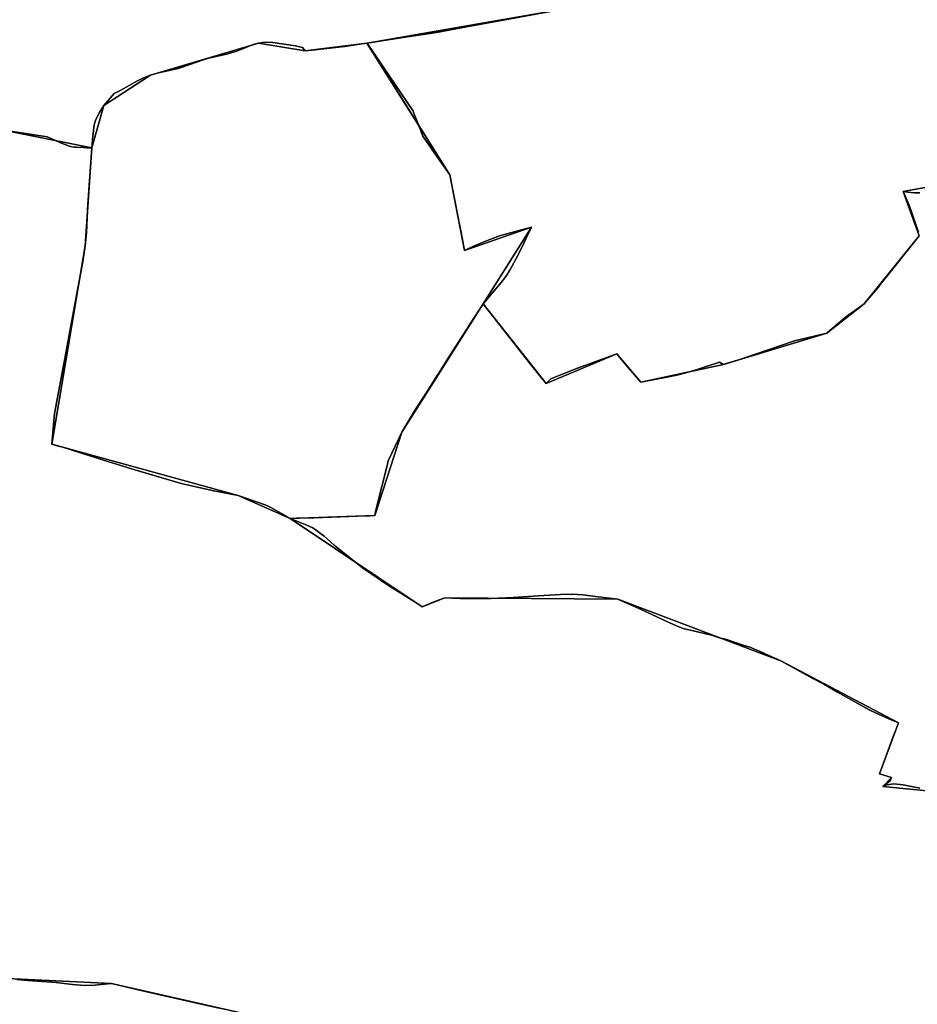
# Model space of a CAD drawing. Units: inches. Extents: x 48930 to 106139, y 57015 to 138762.
# Drawn here: x 75614 to 77107, y 68783 to 70421 of the extents above; entities that cross this region are included whole.
import ezdxf

# ---------------------------------------------------------------- set-up
doc = ezdxf.new("R2010")
doc.units = ezdxf.units.IN
doc.header["$MEASUREMENT"] = 0
for name, color, linetype, lineweight in [('LIMADM_CANTONS', 10, 'Continuous', 25), ('LIMADM_COMM_CADASTRALES', 10, 'Continuous', 25), ('LIMADM_COMMUNES', 10, 'Continuous', 25), ('LIMADM_GEN_CANTONS', 10, 'Continuous', 25), ('LIMADM_GEN_COMM_CADASTRALES', 10, 'Continuous', 25), ('LIMADM_GEN_COMMUNES', 10, 'Continuous', 25), ('LIMADM_GEN_SECTIONS', 10, 'Continuous', 25), ('LIMADM_LEGISLATIVE', 10, 'Continuous', 25), ('LIMADM_SECTIONS', 10, 'Continuous', 25)]:
    doc.layers.add(name, color=color, linetype=linetype, lineweight=lineweight)

# ---------------------------------------------------------------- blocks, each defined once
blk = doc.blocks.new('limadmin_ACAD_1_FMEBLOCK11')
at = {"layer": 'LIMADM_GEN_COMM_CADASTRALES'}
blk.add_lwpolyline([(-23.0195, 3159.8835), (-231.7065, 3180.7305), (-217.4065, 3195.5235), (-237.2275, 3201.7475), (-205.8365, 3286.3975), (-400.2215, 3388.7695), (-672.3035, 3492.0165), (-959.8035, 3494.2825), (-997.8215, 3479.1035), (-1217.1275, 3626.2945), (-1303.6565, 3664.3225), (-1613.7215, 3749.9325), (-1558.0885, 4079.3395), (-1547.1185, 4242.3885), (-1696.4835, 4272.3425)], dxfattribs=at)
blk = doc.blocks.new('limadmin_ACAD_1_FMEBLOCK42')
at = {"layer": 'LIMADM_GEN_COMM_CADASTRALES'}
blk.add_lwpolyline([(-1076.2395, -2585.7055), (-1203.9955, -2684.7455), (-1365.7905, -2886.8865), (-1218.9615, -3038.7815), (-1211.5905, -3080.8805), (-1185.2245, -3087.7755), (-1153.6135, -3067.1415), (-1030.8855, -2943.7175), (-912.3175, -2886.4825), (-890.4425, -2856.2405), (-825.9355, -2850.3705), (-676.5705, -2880.3245), (-687.5405, -3043.3735), (-743.1735, -3372.7805), (-433.1085, -3458.3905), (-346.5795, -3496.4185), (-206.1455, -3491.6305), (-161.2375, -3352.9475), (-25.5965, -3139.3875), (54.6835, -3012.2225), (-56.8135, -3051.1095), (-80.9665, -2925.2675), (-218.9105, -2706.2935), (122.8315, -2646.9685)], dxfattribs=at)
blk = doc.blocks.new('limadmin_ACAD_1_FMEBLOCK64')
at = {"layer": 'LIMADM_GEN_COMM_CADASTRALES'}
blk.add_lwpolyline([(-3008.5255, -1061.8085), (-3350.2675, -1121.1335), (-3212.3235, -1340.1075), (-3188.1705, -1465.9495), (-3076.6735, -1427.0625), (-3156.9535, -1554.2275), (-3292.5945, -1767.7875), (-3337.5025, -1906.4705), (-3477.9365, -1911.2585), (-3258.6305, -2058.4495), (-3220.6125, -2043.2705), (-2933.1125, -2045.5365), (-2661.0305, -2148.7835), (-2466.6455, -2251.1555), (-2498.0365, -2335.8055), (-2478.2155, -2342.0295), (-2492.5155, -2356.8225), (-2283.8285, -2377.6695)], dxfattribs=at)
blk = doc.blocks.new('limadmin_ACAD_1_FMEBLOCK139')
at = {"layer": 'LIMADM_GEN_CANTONS'}
blk.add_lwpolyline([(7658.959, 4216.453), (7450.272, 4237.3), (7464.572, 4252.093), (7444.751, 4258.317), (7476.142, 4342.967), (7281.757, 4445.339), (7009.675, 4548.586), (6722.175, 4550.852), (6684.157, 4535.673), (6464.851, 4682.864), (6378.322, 4720.892), (6068.257, 4806.502), (6123.89, 5135.909), (6134.86, 5298.958), (5985.495, 5328.912)], dxfattribs=at)
blk = doc.blocks.new('limadmin_ACAD_1_FMEBLOCK142')
at = {"layer": 'LIMADM_GEN_CANTONS'}
blk.add_lwpolyline([(-3395.3425, -4208.9725), (-3245.9775, -4238.9265), (-3256.9475, -4401.9755), (-3312.5805, -4731.3825), (-3002.5155, -4816.9925), (-2915.9865, -4855.0205), (-2696.6805, -5002.2115), (-2658.6625, -4987.0325), (-2371.1625, -4989.2985), (-2099.0805, -5092.5455), (-1904.6955, -5194.9175), (-1936.0865, -5279.5675), (-1916.2655, -5285.7915), (-1930.5655, -5300.5845), (-1721.8785, -5321.4315)], dxfattribs=at)
blk = doc.blocks.new('limadmin_ACAD_1_FMEBLOCK219')
at = {"layer": 'LIMADM_GEN_SECTIONS'}
blk.add_lwpolyline([(64.857, 738.8485), (-169.263, 792.0655), (-342.714, 800.4455)], dxfattribs=at)
blk = doc.blocks.new('limadmin_ACAD_1_FMEBLOCK256')
at = {"layer": 'LIMADM_GEN_SECTIONS'}
blk.add_lwpolyline([(-477.062, 180.9985), (-559.228, 165.9825), (-532.633, 92.2805), (-623.649, -20.9655), (-686.139, -69.7905), (-857.721, -121.6315), (-995.447, -151.0235), (-1035.284, -104.2385), (-1152.488, -153.2505), (-1257.227, -20.6825), (-1392.868, -234.2425), (-1437.776, -372.9255), (-1578.21, -377.7135), (-1358.904, -524.9045), (-1320.886, -509.7255), (-1033.386, -511.9915), (-761.304, -615.2385), (-566.919, -717.6105), (-598.31, -802.2605), (-578.489, -808.4845), (-592.789, -823.2775), (-384.102, -844.1245)], dxfattribs=at)
blk = doc.blocks.new('limadmin_ACAD_1_FMEBLOCK274')
at = {"layer": 'LIMADM_GEN_SECTIONS'}
blk.add_lwpolyline([(-1608.0575, -901.6285), (-1949.7995, -960.9535), (-1811.8555, -1179.9275), (-1787.7025, -1305.7695), (-1676.2055, -1266.8825), (-1756.4855, -1394.0475), (-1651.7465, -1526.6155), (-1534.5425, -1477.6035), (-1494.7055, -1524.3885), (-1356.9795, -1494.9965), (-1185.3975, -1443.1555), (-1122.9075, -1394.3305), (-1031.8915, -1281.0845), (-1058.4865, -1207.3825), (-976.3205, -1192.3665)], dxfattribs=at)
blk = doc.blocks.new('limadmin_ACAD_1_FMEBLOCK321')
at = {"layer": 'LIMADM_GEN_SECTIONS'}
blk.add_lwpolyline([(125.3, 394.9), (22.3, 382.2), (-55.1, 395.2), (-234.8, 341.7), (-312.2, 291.2), (-332.3, 220.9), (-343.3, 57.8), (-398.9, -271.6), (-88.9, -357.2), (-2.3, -395.2), (138.1, -390.4), (183, -251.8), (318.6, -38.2), (398.9, 89), (287.4, 50.1), (263.3, 175.9)], close=True, dxfattribs=at)
blk = doc.blocks.new('limadmin_ACAD_1_FMEBLOCK356')
at = {"layer": 'LIMADM_GEN_SECTIONS'}
blk.add_lwpolyline([(-934.7545, -1185.4135), (-1062.5105, -1284.4535), (-1224.3055, -1486.5945), (-1077.4765, -1638.4895), (-1070.1055, -1680.5885), (-1043.7395, -1687.4835), (-1012.1285, -1666.8495), (-889.4005, -1543.4255), (-770.8325, -1486.1905), (-748.9575, -1455.9485), (-684.4505, -1450.0785), (-535.0855, -1480.0325), (-514.9265, -1409.7415), (-437.5165, -1359.2385), (-257.8205, -1305.6705), (-180.5075, -1318.7195), (-77.4255, -1306.0015), (264.3165, -1246.6765)], dxfattribs=at)
blk = doc.blocks.new('limadmin_ACAD_1_FMEBLOCK386')
at = {"layer": 'LIMADM_GEN_SECTIONS'}
for points in [[(-848.4625, 109.108), (-675.0115, 100.728), (-440.8915, 47.511)], [(816.1475, 407.69), (607.4605, 428.537), (621.7605, 443.33), (601.9395, 449.554), (633.3305, 534.204), (438.9455, 636.576), (166.8635, 739.823), (-120.6365, 742.089), (-158.6545, 726.91), (-377.9605, 874.101), (-464.4895, 912.129), (-774.5545, 997.739), (-718.9215, 1327.146), (-707.9515, 1490.195), (-857.3165, 1520.149)]]:
    blk.add_lwpolyline(points, dxfattribs=at)
blk = doc.blocks.new('limadmin_ACAD_1_FMEBLOCK674')
at = {"layer": 'LIMADM_GEN_COMMUNES'}
blk.add_lwpolyline([(-23.0195, 3159.8835), (-231.7065, 3180.7305), (-217.4065, 3195.5235), (-237.2275, 3201.7475), (-205.8365, 3286.3975), (-400.2215, 3388.7695), (-672.3035, 3492.0165), (-959.8035, 3494.2825), (-997.8215, 3479.1035), (-1217.1275, 3626.2945), (-1303.6565, 3664.3225), (-1613.7215, 3749.9325), (-1558.0885, 4079.3395), (-1547.1185, 4242.3885), (-1696.4835, 4272.3425)], dxfattribs=at)
blk = doc.blocks.new('limadmin_ACAD_1_FMEBLOCK728')
at = {"layer": 'LIMADM_GEN_COMMUNES'}
blk.add_lwpolyline([(-3008.5255, -1061.8085), (-3350.2675, -1121.1335), (-3212.3235, -1340.1075), (-3188.1705, -1465.9495), (-3076.6735, -1427.0625), (-3156.9535, -1554.2275), (-3292.5945, -1767.7875), (-3337.5025, -1906.4705), (-3477.9365, -1911.2585), (-3258.6305, -2058.4495), (-3220.6125, -2043.2705), (-2933.1125, -2045.5365), (-2661.0305, -2148.7835), (-2466.6455, -2251.1555), (-2498.0365, -2335.8055), (-2478.2155, -2342.0295), (-2492.5155, -2356.8225), (-2283.8285, -2377.6695)], dxfattribs=at)
blk = doc.blocks.new('limadmin_ACAD_1_FMEBLOCK772')
at = {"layer": 'LIMADM_GEN_COMMUNES'}
blk.add_lwpolyline([(-2376.4955, -4309.4265), (-2504.2515, -4408.4665), (-2666.0465, -4610.6075), (-2519.2175, -4762.5025), (-2511.8465, -4804.6015), (-2485.4805, -4811.4965), (-2453.8695, -4790.8625), (-2331.1415, -4667.4385), (-2212.5735, -4610.2035), (-2190.6985, -4579.9615), (-2126.1915, -4574.0915), (-1976.8265, -4604.0455), (-1987.7965, -4767.0945), (-2043.4295, -5096.5015), (-1733.3645, -5182.1115), (-1646.8355, -5220.1395), (-1506.4015, -5215.3515), (-1461.4935, -5076.6685), (-1325.8525, -4863.1085), (-1245.5725, -4735.9435), (-1357.0695, -4774.8305), (-1381.2225, -4648.9885), (-1519.1665, -4430.0145), (-1177.4245, -4370.6895)], dxfattribs=at)
blk = doc.blocks.new('limadmin_ACAD_1_FMEBLOCK781')
at = {"layer": 'LIMADM_COMMUNES'}
blk.add_lwpolyline([(-3008.5255, -1061.8855), (-3184.7275, -1094.1115), (-3234.7965, -1103.2655), (-3294.0715, -1112.4505), (-3350.2675, -1121.2105), (-3312.8995, -1176.1175), (-3274.1745, -1233.0195), (-3270.7585, -1241.6965), (-3269.3145, -1245.3635), (-3257.3715, -1275.7005), (-3233.4395, -1309.9575), (-3212.3235, -1340.1845), (-3199.8525, -1405.1585), (-3199.1145, -1409.0065), (-3193.9215, -1436.0635), (-3188.1705, -1466.0265), (-3173.0295, -1458.5825), (-3151.6405, -1449.8825), (-3130.0545, -1441.7285), (-3099.7015, -1433.1585), (-3076.6735, -1427.1395), (-3084.8435, -1444.1895), (-3089.0865, -1452.7965), (-3099.5245, -1473.9675), (-3112.6295, -1498.4915), (-3118.3665, -1507.2495), (-3121.2635, -1511.1745), (-3127.0975, -1519.0785), (-3156.9535, -1554.3045), (-3177.7375, -1586.3335), (-3184.3305, -1596.6305), (-3212.2995, -1640.3095), (-3231.0275, -1669.8075), (-3233.4335, -1673.5965), (-3250.4625, -1700.4195), (-3268.8845, -1729.0845), (-3292.5945, -1767.8645), (-3314.6355, -1814.2325), (-3335.8975, -1900.0635), (-3337.5025, -1906.5475), (-3344.7515, -1906.8085), (-3352.2175, -1907.1005), (-3438.8015, -1910.3525), (-3467.7135, -1911.0785), (-3477.9365, -1911.3355), (-3452.8385, -1921.7415), (-3440.1385, -1926.8105), (-3421.2765, -1940.7365), (-3404.7615, -1956.1035), (-3357.6375, -1993.6435), (-3314.4635, -2022.9285), (-3272.0595, -2049.5975), (-3258.6305, -2058.5265), (-3246.9195, -2053.1335), (-3234.4815, -2048.5065), (-3220.6125, -2043.3475), (-3183.1005, -2045.2685), (-3144.4565, -2044.3585), (-3107.1715, -2042.6385), (-3065.1575, -2040.1215), (-3028.7015, -2037.9375), (-3009.1535, -2037.4785), (-3000.4015, -2037.8805), (-2991.6575, -2038.2815), (-2970.1675, -2041.0205), (-2933.1125, -2045.6135), (-2917.1985, -2052.6595), (-2894.3105, -2062.7935), (-2850.5855, -2083.5795), (-2835.8095, -2090.2005), (-2824.7705, -2094.1755), (-2824.5715, -2094.2475), (-2810.1605, -2098.0125), (-2777.6815, -2105.4275), (-2762.4945, -2110.2455), (-2754.3905, -2112.4335), (-2731.4755, -2120.0875), (-2721.1865, -2123.3465), (-2720.8765, -2123.4445), (-2712.2385, -2126.1815), (-2702.1495, -2130.4195), (-2697.8475, -2132.2275), (-2687.9785, -2136.7205), (-2673.4655, -2143.3275), (-2661.0305, -2148.8605), (-2635.2305, -2163.4055), (-2609.1905, -2177.8365), (-2590.7225, -2187.2425), (-2567.7675, -2200.4725), (-2539.0545, -2216.5395), (-2530.1795, -2221.5285), (-2515.3955, -2229.8405), (-2504.8115, -2234.6605), (-2504.6315, -2234.7425), (-2477.3185, -2246.6245), (-2477.1845, -2246.6825), (-2466.6455, -2251.2325), (-2470.6185, -2262.0165), (-2474.0375, -2271.2945), (-2498.0365, -2335.8825), (-2478.2155, -2342.1065), (-2479.3125, -2345.1065), (-2480.3465, -2347.9365), (-2492.5155, -2356.8995), (-2489.0345, -2355.6255), (-2485.1985, -2354.2225), (-2474.3115, -2352.6495), (-2458.7305, -2354.5535), (-2430.9075, -2359.8405)], dxfattribs=at)
blk = doc.blocks.new('limadmin_ACAD_1_FMEBLOCK867')
at = {"layer": 'LIMADM_COMMUNES'}
blk.add_lwpolyline([(-170.0985, 3177.7895), (-197.9215, 3183.0765), (-213.5025, 3184.9805), (-224.3895, 3183.4075), (-228.2255, 3182.0045), (-231.7065, 3180.7305), (-219.5375, 3189.6935), (-218.5035, 3192.5235), (-217.4065, 3195.5235), (-237.2275, 3201.7475), (-213.2285, 3266.3355), (-209.8095, 3275.6135), (-205.8365, 3286.3975), (-216.3755, 3290.9475), (-216.5095, 3291.0055), (-243.8225, 3302.8875), (-244.0025, 3302.9695), (-254.5865, 3307.7895), (-269.3705, 3316.1015), (-278.2455, 3321.0905), (-306.9585, 3337.1575), (-329.9135, 3350.3875), (-348.3815, 3359.7935), (-374.4215, 3374.2245), (-400.2215, 3388.7695), (-412.6565, 3394.3025), (-427.1695, 3400.9095), (-437.0385, 3405.4025), (-441.3405, 3407.2105), (-451.4295, 3411.4485), (-460.0675, 3414.1855), (-460.3775, 3414.2835), (-470.6665, 3417.5425), (-493.5815, 3425.1965), (-501.6855, 3427.3845), (-516.8725, 3432.2025), (-549.3515, 3439.6175), (-563.7625, 3443.3825), (-563.9615, 3443.4545), (-575.0005, 3447.4295), (-589.7765, 3454.0505), (-633.5015, 3474.8365), (-656.3895, 3484.9705), (-672.3035, 3492.0165), (-709.3585, 3496.6095), (-730.8485, 3499.3485), (-739.5925, 3499.7495), (-748.3445, 3500.1515), (-767.8925, 3499.6925), (-804.3485, 3497.5085), (-846.3625, 3494.9915), (-883.6475, 3493.2715), (-922.2915, 3492.3615), (-959.8035, 3494.2825), (-973.6725, 3489.1235), (-986.1105, 3484.4965), (-997.8215, 3479.1035), (-1011.2505, 3488.0325), (-1053.6545, 3514.7015), (-1096.8285, 3543.9865), (-1143.9525, 3581.5265), (-1160.4675, 3596.8935), (-1179.3295, 3610.8195), (-1192.0295, 3615.8885), (-1217.1275, 3626.2945), (-1231.4095, 3634.3285), (-1249.3085, 3644.6735), (-1258.8125, 3648.6535), (-1303.6565, 3664.3225), (-1346.8325, 3672.6195), (-1398.5565, 3684.1985), (-1475.6945, 3707.0895), (-1529.5455, 3723.9035), (-1562.6765, 3734.3925), (-1581.5535, 3740.3925), (-1595.4685, 3744.8095), (-1602.3685, 3746.6275), (-1613.7215, 3749.9325), (-1608.9775, 3800.9715), (-1593.6245, 3883.5315), (-1572.8735, 3994.4175), (-1561.7865, 4053.7235), (-1558.0885, 4079.3395), (-1555.9935, 4100.9685), (-1554.2885, 4139.6665), (-1551.7305, 4180.3635), (-1547.1185, 4242.3885), (-1555.4415, 4242.7115), (-1561.5475, 4242.9195), (-1573.0475, 4243.5175), (-1575.9935, 4243.6705), (-1580.0375, 4244.2705), (-1584.4125, 4245.3965), (-1588.6275, 4247.0325), (-1597.3725, 4250.4265), (-1621.2615, 4261.0825), (-1696.4835, 4272.3425)], dxfattribs=at)
blk = doc.blocks.new('limadmin_ACAD_1_FMEBLOCK877')
at = {"layer": 'LIMADM_COMMUNES'}
blk.add_lwpolyline([(-2125.352, -4574.0915), (-2050.13, -4585.3515), (-2026.241, -4596.0075), (-2017.496, -4599.4015), (-2013.281, -4601.0375), (-2008.906, -4602.1635), (-2004.862, -4602.7635), (-2001.916, -4602.9165), (-1990.416, -4603.5145), (-1984.31, -4603.7225), (-1975.987, -4604.0455), (-1980.599, -4666.0705), (-1983.157, -4706.7675), (-1984.862, -4745.4655), (-1986.957, -4767.0945), (-1990.655, -4792.7105), (-2001.742, -4852.0165), (-2022.493, -4962.9025), (-2037.846, -5045.4625), (-2042.59, -5096.5015), (-2031.237, -5099.8065), (-2024.337, -5101.6245), (-2010.422, -5106.0415), (-1991.545, -5112.0415), (-1958.414, -5122.5305), (-1904.563, -5139.3445), (-1827.425, -5162.2355), (-1775.701, -5173.8145), (-1732.525, -5182.1115), (-1687.681, -5197.7805), (-1678.177, -5201.7605), (-1660.278, -5212.1055), (-1645.996, -5220.1395), (-1635.773, -5219.8825), (-1606.861, -5219.1565), (-1520.277, -5215.9045), (-1512.811, -5215.6125), (-1505.562, -5215.3515), (-1503.957, -5208.8675), (-1482.695, -5123.0365), (-1460.654, -5076.6685), (-1436.944, -5037.8885), (-1418.522, -5009.2235), (-1401.493, -4982.4005), (-1399.087, -4978.6115), (-1380.359, -4949.1135), (-1352.39, -4905.4345), (-1345.797, -4895.1375), (-1325.013, -4863.1085), (-1295.157, -4827.8825), (-1289.323, -4819.9785), (-1286.426, -4816.0535), (-1280.689, -4807.2955), (-1267.584, -4782.7715), (-1257.146, -4761.6005), (-1252.903, -4752.9935), (-1244.733, -4735.9435), (-1267.761, -4741.9625), (-1298.114, -4750.5325), (-1319.7, -4758.6865), (-1341.089, -4767.3865), (-1356.23, -4774.8305), (-1361.981, -4744.8675), (-1367.174, -4717.8105), (-1367.912, -4713.9625), (-1380.383, -4648.9885), (-1401.499, -4618.7615), (-1425.431, -4584.5045), (-1437.374, -4554.1675), (-1438.818, -4550.5005), (-1442.234, -4541.8235), (-1480.959, -4484.9215), (-1518.327, -4430.0145), (-1462.131, -4421.2545), (-1402.856, -4412.0695), (-1352.787, -4402.9155), (-1176.585, -4370.6895)], dxfattribs=at)

msp = doc.modelspace()

# ---------------------------------------------------------------- linework, layer by layer
at = {"layer": 'LIMADM_CANTONS'}
for points in [[(77110.831, 69142.818), (77083.008, 69148.105), (77067.427, 69150.009), (77056.54, 69148.436), (77052.704, 69147.033), (77049.223, 69145.759), (77061.392, 69154.722), (77062.426, 69157.552), (77063.523, 69160.552), (77043.702, 69166.776), (77067.701, 69231.364), (77071.12, 69240.642), (77075.093, 69251.426), (77064.554, 69255.976), (77064.42, 69256.034), (77037.107, 69267.916), (77036.927, 69267.998), (77026.343, 69272.818), (77011.559, 69281.13), (77002.684, 69286.119), (76973.971, 69302.186), (76951.016, 69315.416), (76932.548, 69324.822), (76906.508, 69339.253), (76880.708, 69353.798), (76868.273, 69359.331), (76853.76, 69365.938), (76843.891, 69370.431), (76839.589, 69372.239), (76829.5, 69376.477), (76820.862, 69379.214), (76820.552, 69379.312), (76810.263, 69382.571), (76787.348, 69390.225), (76779.244, 69392.413), (76764.057, 69397.231), (76731.578, 69404.646), (76717.167, 69408.411), (76716.968, 69408.483), (76705.929, 69412.458), (76691.153, 69419.079), (76647.428, 69439.865), (76624.54, 69449.999), (76608.626, 69457.045), (76571.571, 69461.638), (76550.081, 69464.377), (76541.337, 69464.778), (76532.585, 69465.18), (76513.037, 69464.721), (76476.581, 69462.537), (76434.567, 69460.02), (76397.282, 69458.3), (76358.638, 69457.39), (76321.126, 69459.311), (76307.257, 69454.152), (76294.819, 69449.525), (76283.108, 69444.132), (76269.679, 69453.061), (76227.275, 69479.73), (76184.101, 69509.015), (76136.977, 69546.555), (76120.462, 69561.922), (76101.6, 69575.848), (76088.9, 69580.917), (76063.802, 69591.323), (76049.52, 69599.357), (76031.621, 69609.702), (76022.117, 69613.682), (75977.273, 69629.351), (75934.097, 69637.648), (75882.373, 69649.227), (75805.235, 69672.118), (75751.384, 69688.932), (75718.253, 69699.421), (75699.376, 69705.421), (75685.461, 69709.838), (75678.561, 69711.656), (75667.208, 69714.961), (75671.952, 69766), (75687.305, 69848.56), (75708.056, 69959.446), (75719.143, 70018.752), (75722.841, 70044.368), (75724.936, 70065.997), (75726.641, 70104.695), (75729.199, 70145.392), (75733.811, 70207.417), (75725.488, 70207.74), (75719.382, 70207.948), (75707.882, 70208.546), (75704.936, 70208.699), (75700.892, 70209.299), (75696.517, 70210.425), (75692.302, 70212.061), (75683.557, 70215.455), (75659.668, 70226.111), (75584.446, 70237.371)], [(75584.446, 70237.371), (75659.668, 70226.111), (75683.557, 70215.455), (75692.302, 70212.061), (75696.517, 70210.425), (75700.892, 70209.299), (75704.936, 70208.699), (75707.882, 70208.546), (75719.382, 70207.948), (75725.488, 70207.74), (75733.811, 70207.417), (75729.199, 70145.392), (75726.641, 70104.695), (75724.936, 70065.997), (75722.841, 70044.368), (75719.143, 70018.752), (75708.056, 69959.446), (75687.305, 69848.56), (75671.952, 69766), (75667.208, 69714.961), (75678.561, 69711.656), (75685.461, 69709.838), (75699.376, 69705.421), (75718.253, 69699.421), (75751.384, 69688.932), (75805.235, 69672.118), (75882.373, 69649.227), (75934.097, 69637.648), (75977.273, 69629.351), (76022.117, 69613.682), (76031.621, 69609.702), (76049.52, 69599.357), (76063.802, 69591.323), (76088.9, 69580.917), (76101.6, 69575.848), (76120.462, 69561.922), (76136.977, 69546.555), (76184.101, 69509.015), (76227.275, 69479.73), (76269.679, 69453.061), (76283.108, 69444.132), (76294.819, 69449.525), (76307.257, 69454.152), (76321.126, 69459.311), (76358.638, 69457.39), (76397.282, 69458.3), (76434.567, 69460.02), (76476.581, 69462.537), (76513.037, 69464.721), (76532.585, 69465.18), (76541.337, 69464.778), (76550.081, 69464.377), (76571.571, 69461.638), (76608.626, 69457.045), (76624.54, 69449.999), (76647.428, 69439.865), (76691.153, 69419.079), (76705.929, 69412.458), (76716.968, 69408.483), (76717.167, 69408.411), (76731.578, 69404.646), (76764.057, 69397.231), (76779.244, 69392.413), (76787.348, 69390.225), (76810.263, 69382.571), (76820.552, 69379.312), (76820.862, 69379.214), (76829.5, 69376.477), (76839.589, 69372.239), (76843.891, 69370.431), (76853.76, 69365.938), (76868.273, 69359.331), (76880.708, 69353.798), (76906.508, 69339.253), (76932.548, 69324.822), (76951.016, 69315.416), (76973.971, 69302.186), (77002.684, 69286.119), (77011.559, 69281.13), (77026.343, 69272.818), (77036.927, 69267.998), (77037.107, 69267.916), (77064.42, 69256.034), (77064.554, 69255.976), (77075.093, 69251.426), (77071.12, 69240.642), (77067.701, 69231.364), (77043.702, 69166.776), (77063.523, 69160.552), (77062.426, 69157.552), (77061.392, 69154.722), (77049.223, 69145.759), (77052.704, 69147.033), (77056.54, 69148.436), (77067.427, 69150.009), (77083.008, 69148.105), (77110.831, 69142.818)]]:
    msp.add_lwpolyline(points, dxfattribs=at)
at = {"layer": 'LIMADM_COMM_CADASTRALES'}
for points in [[(75584.446, 70237.371), (75659.668, 70226.111), (75683.557, 70215.455), (75692.302, 70212.061), (75696.517, 70210.425), (75700.892, 70209.299), (75704.936, 70208.699), (75707.882, 70208.546), (75719.382, 70207.948), (75725.488, 70207.74), (75733.811, 70207.417), (75729.199, 70145.392), (75726.641, 70104.695), (75724.936, 70065.997), (75722.841, 70044.368), (75719.143, 70018.752), (75708.056, 69959.446), (75687.305, 69848.56), (75671.952, 69766), (75667.208, 69714.961), (75678.561, 69711.656), (75685.461, 69709.838), (75699.376, 69705.421), (75718.253, 69699.421), (75751.384, 69688.932), (75805.235, 69672.118), (75882.373, 69649.227), (75934.097, 69637.648), (75977.273, 69629.351), (76022.117, 69613.682), (76031.621, 69609.702), (76049.52, 69599.357), (76063.802, 69591.323), (76074.025, 69591.58), (76102.937, 69592.306), (76189.521, 69595.558), (76196.987, 69595.85), (76204.236, 69596.111), (76205.841, 69602.595), (76227.103, 69688.426), (76249.144, 69734.794), (76272.854, 69773.574), (76291.276, 69802.239), (76308.305, 69829.062), (76310.711, 69832.851), (76329.439, 69862.349), (76357.408, 69906.028), (76364.001, 69916.325), (76384.785, 69948.354), (76414.641, 69983.58), (76420.475, 69991.484), (76423.372, 69995.409), (76429.109, 70004.167), (76442.214, 70028.691), (76452.652, 70049.862), (76456.895, 70058.469), (76465.065, 70075.519), (76442.037, 70069.5), (76411.684, 70060.93), (76390.098, 70052.776), (76368.709, 70044.076), (76353.568, 70036.632), (76347.817, 70066.595), (76342.624, 70093.652), (76341.886, 70097.5), (76329.415, 70162.474), (76308.299, 70192.701), (76284.367, 70226.958), (76272.424, 70257.295), (76270.98, 70260.962), (76267.564, 70269.639), (76228.839, 70326.541), (76191.471, 70381.448), (76247.667, 70390.208), (76306.942, 70399.393), (76357.011, 70408.547), (76533.213, 70440.773)], [(76533.213, 70440.773), (76357.011, 70408.547), (76306.942, 70399.393), (76247.667, 70390.208), (76191.471, 70381.448), (76228.839, 70326.541), (76267.564, 70269.639), (76270.98, 70260.962), (76272.424, 70257.295), (76284.367, 70226.958), (76308.299, 70192.701), (76329.415, 70162.474), (76341.886, 70097.5), (76342.624, 70093.652), (76347.817, 70066.595), (76353.568, 70036.632), (76368.709, 70044.076), (76390.098, 70052.776), (76411.684, 70060.93), (76442.037, 70069.5), (76465.065, 70075.519), (76456.895, 70058.469), (76452.652, 70049.862), (76442.214, 70028.691), (76429.109, 70004.167), (76423.372, 69995.409), (76420.475, 69991.484), (76414.641, 69983.58), (76384.785, 69948.354), (76364.001, 69916.325), (76357.408, 69906.028), (76329.439, 69862.349), (76310.711, 69832.851), (76308.305, 69829.062), (76291.276, 69802.239), (76272.854, 69773.574), (76249.144, 69734.794), (76227.103, 69688.426), (76205.841, 69602.595), (76204.236, 69596.111), (76196.987, 69595.85), (76189.521, 69595.558), (76102.937, 69592.306), (76074.025, 69591.58), (76063.802, 69591.323), (76088.9, 69580.917), (76101.6, 69575.848), (76120.462, 69561.922), (76136.977, 69546.555), (76184.101, 69509.015), (76227.275, 69479.73), (76269.679, 69453.061), (76283.108, 69444.132), (76294.819, 69449.525), (76307.257, 69454.152), (76321.126, 69459.311), (76358.638, 69457.39), (76397.282, 69458.3), (76434.567, 69460.02), (76476.581, 69462.537), (76513.037, 69464.721), (76532.585, 69465.18), (76541.337, 69464.778), (76550.081, 69464.377), (76571.571, 69461.638), (76608.626, 69457.045), (76624.54, 69449.999), (76647.428, 69439.865), (76691.153, 69419.079), (76705.929, 69412.458), (76716.968, 69408.483), (76717.167, 69408.411), (76731.578, 69404.646), (76764.057, 69397.231), (76779.244, 69392.413), (76787.348, 69390.225), (76810.263, 69382.571), (76820.552, 69379.312), (76820.862, 69379.214), (76829.5, 69376.477), (76839.589, 69372.239), (76843.891, 69370.431), (76853.76, 69365.938), (76868.273, 69359.331), (76880.708, 69353.798), (76906.508, 69339.253), (76932.548, 69324.822), (76951.016, 69315.416), (76973.971, 69302.186), (77002.684, 69286.119), (77011.559, 69281.13), (77026.343, 69272.818), (77036.927, 69267.998), (77037.107, 69267.916), (77064.42, 69256.034), (77064.554, 69255.976), (77075.093, 69251.426), (77071.12, 69240.642), (77067.701, 69231.364), (77043.702, 69166.776), (77063.523, 69160.552), (77062.426, 69157.552), (77061.392, 69154.722), (77049.223, 69145.759), (77052.704, 69147.033), (77056.54, 69148.436), (77067.427, 69150.009), (77083.008, 69148.105), (77110.831, 69142.818)], [(77110.831, 69142.818), (77083.008, 69148.105), (77067.427, 69150.009), (77056.54, 69148.436), (77052.704, 69147.033), (77049.223, 69145.759), (77061.392, 69154.722), (77062.426, 69157.552), (77063.523, 69160.552), (77043.702, 69166.776), (77067.701, 69231.364), (77071.12, 69240.642), (77075.093, 69251.426), (77064.554, 69255.976), (77064.42, 69256.034), (77037.107, 69267.916), (77036.927, 69267.998), (77026.343, 69272.818), (77011.559, 69281.13), (77002.684, 69286.119), (76973.971, 69302.186), (76951.016, 69315.416), (76932.548, 69324.822), (76906.508, 69339.253), (76880.708, 69353.798), (76868.273, 69359.331), (76853.76, 69365.938), (76843.891, 69370.431), (76839.589, 69372.239), (76829.5, 69376.477), (76820.862, 69379.214), (76820.552, 69379.312), (76810.263, 69382.571), (76787.348, 69390.225), (76779.244, 69392.413), (76764.057, 69397.231), (76731.578, 69404.646), (76717.167, 69408.411), (76716.968, 69408.483), (76705.929, 69412.458), (76691.153, 69419.079), (76647.428, 69439.865), (76624.54, 69449.999), (76608.626, 69457.045), (76571.571, 69461.638), (76550.081, 69464.377), (76541.337, 69464.778), (76532.585, 69465.18), (76513.037, 69464.721), (76476.581, 69462.537), (76434.567, 69460.02), (76397.282, 69458.3), (76358.638, 69457.39), (76321.126, 69459.311), (76307.257, 69454.152), (76294.819, 69449.525), (76283.108, 69444.132), (76269.679, 69453.061), (76227.275, 69479.73), (76184.101, 69509.015), (76136.977, 69546.555), (76120.462, 69561.922), (76101.6, 69575.848), (76088.9, 69580.917), (76063.802, 69591.323), (76049.52, 69599.357), (76031.621, 69609.702), (76022.117, 69613.682), (75977.273, 69629.351), (75934.097, 69637.648), (75882.373, 69649.227), (75805.235, 69672.118), (75751.384, 69688.932), (75718.253, 69699.421), (75699.376, 69705.421), (75685.461, 69709.838), (75678.561, 69711.656), (75667.208, 69714.961), (75671.952, 69766), (75687.305, 69848.56), (75708.056, 69959.446), (75719.143, 70018.752), (75722.841, 70044.368), (75724.936, 70065.997), (75726.641, 70104.695), (75729.199, 70145.392), (75733.811, 70207.417), (75725.488, 70207.74), (75719.382, 70207.948), (75707.882, 70208.546), (75704.936, 70208.699), (75700.892, 70209.299), (75696.517, 70210.425), (75692.302, 70212.061), (75683.557, 70215.455), (75659.668, 70226.111), (75584.446, 70237.371)]]:
    msp.add_lwpolyline(points, dxfattribs=at)
at = {"layer": 'LIMADM_LEGISLATIVE'}
for points in [[(77110.831, 69142.818), (77083.008, 69148.105), (77067.427, 69150.009), (77056.54, 69148.436), (77052.704, 69147.033), (77049.223, 69145.759), (77061.392, 69154.722), (77062.426, 69157.552), (77063.523, 69160.552), (77043.702, 69166.776), (77067.701, 69231.364), (77071.12, 69240.642), (77075.093, 69251.426), (77064.554, 69255.976), (77064.42, 69256.034), (77037.107, 69267.916), (77036.927, 69267.998), (77026.343, 69272.818), (77011.559, 69281.13), (77002.684, 69286.119), (76973.971, 69302.186), (76951.016, 69315.416), (76932.548, 69324.822), (76906.508, 69339.253), (76880.708, 69353.798), (76868.273, 69359.331), (76853.76, 69365.938), (76843.891, 69370.431), (76839.589, 69372.239), (76829.5, 69376.477), (76820.862, 69379.214), (76820.552, 69379.312), (76810.263, 69382.571), (76787.348, 69390.225), (76779.244, 69392.413), (76764.057, 69397.231), (76731.578, 69404.646), (76717.167, 69408.411), (76716.968, 69408.483), (76705.929, 69412.458), (76691.153, 69419.079), (76647.428, 69439.865), (76624.54, 69449.999), (76608.626, 69457.045), (76571.571, 69461.638), (76550.081, 69464.377), (76541.337, 69464.778), (76532.585, 69465.18), (76513.037, 69464.721), (76476.581, 69462.537), (76434.567, 69460.02), (76397.282, 69458.3), (76358.638, 69457.39), (76321.126, 69459.311), (76307.257, 69454.152), (76294.819, 69449.525), (76283.108, 69444.132), (76269.679, 69453.061), (76227.275, 69479.73), (76184.101, 69509.015), (76136.977, 69546.555), (76120.462, 69561.922), (76101.6, 69575.848), (76088.9, 69580.917), (76063.802, 69591.323), (76049.52, 69599.357), (76031.621, 69609.702), (76022.117, 69613.682), (75977.273, 69629.351), (75934.097, 69637.648), (75882.373, 69649.227), (75805.235, 69672.118), (75751.384, 69688.932), (75718.253, 69699.421), (75699.376, 69705.421), (75685.461, 69709.838), (75678.561, 69711.656), (75667.208, 69714.961), (75671.952, 69766), (75687.305, 69848.56), (75708.056, 69959.446), (75719.143, 70018.752), (75722.841, 70044.368), (75724.936, 70065.997), (75726.641, 70104.695), (75729.199, 70145.392), (75733.811, 70207.417), (75725.488, 70207.74), (75719.382, 70207.948), (75707.882, 70208.546), (75704.936, 70208.699), (75700.892, 70209.299), (75696.517, 70210.425), (75692.302, 70212.061), (75683.557, 70215.455), (75659.668, 70226.111), (75584.446, 70237.371)], [(75584.446, 70237.371), (75659.668, 70226.111), (75683.557, 70215.455), (75692.302, 70212.061), (75696.517, 70210.425), (75700.892, 70209.299), (75704.936, 70208.699), (75707.882, 70208.546), (75719.382, 70207.948), (75725.488, 70207.74), (75733.811, 70207.417), (75729.199, 70145.392), (75726.641, 70104.695), (75724.936, 70065.997), (75722.841, 70044.368), (75719.143, 70018.752), (75708.056, 69959.446), (75687.305, 69848.56), (75671.952, 69766), (75667.208, 69714.961), (75678.561, 69711.656), (75685.461, 69709.838), (75699.376, 69705.421), (75718.253, 69699.421), (75751.384, 69688.932), (75805.235, 69672.118), (75882.373, 69649.227), (75934.097, 69637.648), (75977.273, 69629.351), (76022.117, 69613.682), (76031.621, 69609.702), (76049.52, 69599.357), (76063.802, 69591.323), (76088.9, 69580.917), (76101.6, 69575.848), (76120.462, 69561.922), (76136.977, 69546.555), (76184.101, 69509.015), (76227.275, 69479.73), (76269.679, 69453.061), (76283.108, 69444.132), (76294.819, 69449.525), (76307.257, 69454.152), (76321.126, 69459.311), (76358.638, 69457.39), (76397.282, 69458.3), (76434.567, 69460.02), (76476.581, 69462.537), (76513.037, 69464.721), (76532.585, 69465.18), (76541.337, 69464.778), (76550.081, 69464.377), (76571.571, 69461.638), (76608.626, 69457.045), (76624.54, 69449.999), (76647.428, 69439.865), (76691.153, 69419.079), (76705.929, 69412.458), (76716.968, 69408.483), (76717.167, 69408.411), (76731.578, 69404.646), (76764.057, 69397.231), (76779.244, 69392.413), (76787.348, 69390.225), (76810.263, 69382.571), (76820.552, 69379.312), (76820.862, 69379.214), (76829.5, 69376.477), (76839.589, 69372.239), (76843.891, 69370.431), (76853.76, 69365.938), (76868.273, 69359.331), (76880.708, 69353.798), (76906.508, 69339.253), (76932.548, 69324.822), (76951.016, 69315.416), (76973.971, 69302.186), (77002.684, 69286.119), (77011.559, 69281.13), (77026.343, 69272.818), (77036.927, 69267.998), (77037.107, 69267.916), (77064.42, 69256.034), (77064.554, 69255.976), (77075.093, 69251.426), (77071.12, 69240.642), (77067.701, 69231.364), (77043.702, 69166.776), (77063.523, 69160.552), (77062.426, 69157.552), (77061.392, 69154.722), (77049.223, 69145.759), (77052.704, 69147.033), (77056.54, 69148.436), (77067.427, 69150.009), (77083.008, 69148.105), (77110.831, 69142.818)]]:
    msp.add_lwpolyline(points, dxfattribs=at)
at = {"layer": 'LIMADM_SECTIONS'}
for points in [[(75584.446, 70237.371), (75659.668, 70226.111), (75683.557, 70215.455), (75692.302, 70212.061), (75696.517, 70210.425), (75700.892, 70209.299), (75704.936, 70208.699), (75707.882, 70208.546), (75719.382, 70207.948), (75725.488, 70207.74), (75733.811, 70207.417), (75735.336, 70226.848), (75737.911, 70245.665), (75740.803, 70254.9), (75746.452, 70266.494), (75753.97, 70277.708), (75770.857, 70297.828), (75781.91, 70303.274), (75809.979, 70319.201), (75819.928, 70323.816), (75831.38, 70328.211), (75842.601, 70331.728), (75859.837, 70335.354), (75877.584, 70339.624), (75900.141, 70346.992), (75919.229, 70353.809), (75928.136, 70356.448), (75955.734, 70363.009), (75973.318, 70367.957), (75983.544, 70371.443), (75992.683, 70375.292), (76002.053, 70379.25), (76011.076, 70381.779), (76022.066, 70383.099), (76035.137, 70382.769), (76072.617, 70376.941), (76084.456, 70374.448), (76088.389, 70368.73), (76100.348, 70370.096), (76153.864, 70376.207), (76186.785, 70380.795), (76191.471, 70381.448), (76247.667, 70390.208), (76306.942, 70399.393), (76357.011, 70408.547), (76533.213, 70440.773)], [(76533.213, 70440.773), (76357.011, 70408.547), (76306.942, 70399.393), (76247.667, 70390.208), (76191.471, 70381.448), (76228.839, 70326.541), (76267.564, 70269.639), (76270.98, 70260.962), (76272.424, 70257.295), (76284.367, 70226.958), (76308.299, 70192.701), (76329.415, 70162.474), (76341.886, 70097.5), (76342.624, 70093.652), (76347.817, 70066.595), (76353.568, 70036.632), (76368.709, 70044.076), (76390.098, 70052.776), (76411.684, 70060.93), (76442.037, 70069.5), (76465.065, 70075.519), (76456.895, 70058.469), (76452.652, 70049.862), (76442.214, 70028.691), (76429.109, 70004.167), (76423.372, 69995.409), (76420.475, 69991.484), (76414.641, 69983.58), (76384.785, 69948.354), (76461.245, 69850.401), (76476.739, 69831.127), (76485.926, 69819.699), (76489.524, 69815.786), (76496.992, 69823.146), (76537.103, 69839.419), (76606.728, 69864.798), (76608.486, 69862.594), (76625.611, 69842.42), (76636.319, 69829.948), (76646.565, 69818.013), (76663.903, 69820.975), (76670.214, 69822.197), (76690.221, 69826.07), (76706.87, 69829.63), (76721.713, 69833.306), (76740.511, 69838.751), (76777.556, 69851.081), (76784.291, 69847.405), (76786.919, 69848.203), (76811.233, 69855.586), (76902.316, 69886.439), (76955.873, 69899.246), (76956.979, 69900.642), (76986.569, 69925.452), (76993.747, 69930.719), (76998.139, 69933.942), (77018.363, 69948.071), (77023.108, 69954.109), (77041.207, 69975.329), (77046.697, 69982.488), (77052.798, 69989.927), (77109.379, 70061.317)], [(77110.831, 69142.818), (77083.008, 69148.105), (77067.427, 69150.009), (77056.54, 69148.436), (77052.704, 69147.033), (77049.223, 69145.759), (77061.392, 69154.722), (77062.426, 69157.552), (77063.523, 69160.552), (77043.702, 69166.776), (77067.701, 69231.364), (77071.12, 69240.642), (77075.093, 69251.426), (77064.554, 69255.976), (77064.42, 69256.034), (77037.107, 69267.916), (77036.927, 69267.998), (77026.343, 69272.818), (77011.559, 69281.13), (77002.684, 69286.119), (76973.971, 69302.186), (76951.016, 69315.416), (76932.548, 69324.822), (76906.508, 69339.253), (76880.708, 69353.798), (76868.273, 69359.331), (76853.76, 69365.938), (76843.891, 69370.431), (76839.589, 69372.239), (76829.5, 69376.477), (76820.862, 69379.214), (76820.552, 69379.312), (76810.263, 69382.571), (76787.348, 69390.225), (76779.244, 69392.413), (76764.057, 69397.231), (76731.578, 69404.646), (76717.167, 69408.411), (76716.968, 69408.483), (76705.929, 69412.458), (76691.153, 69419.079), (76647.428, 69439.865), (76624.54, 69449.999), (76608.626, 69457.045), (76571.571, 69461.638), (76550.081, 69464.377), (76541.337, 69464.778), (76532.585, 69465.18), (76513.037, 69464.721), (76476.581, 69462.537), (76434.567, 69460.02), (76397.282, 69458.3), (76358.638, 69457.39), (76321.126, 69459.311), (76307.257, 69454.152), (76294.819, 69449.525), (76283.108, 69444.132), (76269.679, 69453.061), (76227.275, 69479.73), (76184.101, 69509.015), (76136.977, 69546.555), (76120.462, 69561.922), (76101.6, 69575.848), (76088.9, 69580.917), (76063.802, 69591.323), (76049.52, 69599.357), (76031.621, 69609.702), (76022.117, 69613.682), (75977.273, 69629.351), (75934.097, 69637.648), (75882.373, 69649.227), (75805.235, 69672.118), (75751.384, 69688.932), (75718.253, 69699.421), (75699.376, 69705.421), (75685.461, 69709.838), (75678.561, 69711.656), (75667.208, 69714.961), (75671.952, 69766), (75687.305, 69848.56), (75708.056, 69959.446), (75719.143, 70018.752), (75722.841, 70044.368), (75724.936, 70065.997), (75726.641, 70104.695), (75729.199, 70145.392), (75733.811, 70207.417), (75725.488, 70207.74), (75719.382, 70207.948), (75707.882, 70208.546), (75704.936, 70208.699), (75700.892, 70209.299), (75696.517, 70210.425), (75692.302, 70212.061), (75683.557, 70215.455), (75659.668, 70226.111), (75584.446, 70237.371)], [(77108.298, 70067.214), (77092.838, 70112.265), (77082.784, 70135.019), (77090.823, 70133.985), (77101.355, 70132.468), (77110.93, 70132.772)], [(77110.93, 70132.772), (77101.355, 70132.468), (77090.823, 70133.985), (77082.784, 70135.019), (77092.838, 70112.265), (77108.298, 70067.214)], [(77109.379, 70061.317), (77052.798, 69989.927), (77046.697, 69982.488), (77041.207, 69975.329), (77023.108, 69954.109), (77018.363, 69948.071), (76998.139, 69933.942), (76993.747, 69930.719), (76986.569, 69925.452), (76956.979, 69900.642), (76955.873, 69899.246), (76902.316, 69886.439), (76811.233, 69855.586), (76786.919, 69848.203), (76784.291, 69847.405), (76777.556, 69851.081), (76740.511, 69838.751), (76721.713, 69833.306), (76706.87, 69829.63), (76690.221, 69826.07), (76670.214, 69822.197), (76663.903, 69820.975), (76646.565, 69818.013), (76636.319, 69829.948), (76625.611, 69842.42), (76608.486, 69862.594), (76606.728, 69864.798), (76537.103, 69839.419), (76496.992, 69823.146), (76489.524, 69815.786), (76485.926, 69819.699), (76476.739, 69831.127), (76461.245, 69850.401), (76384.785, 69948.354), (76364.001, 69916.325), (76357.408, 69906.028), (76329.439, 69862.349), (76310.711, 69832.851), (76308.305, 69829.062), (76291.276, 69802.239), (76272.854, 69773.574), (76249.144, 69734.794), (76227.103, 69688.426), (76205.841, 69602.595), (76204.236, 69596.111), (76196.987, 69595.85), (76189.521, 69595.558), (76102.937, 69592.306), (76074.025, 69591.58), (76063.802, 69591.323), (76088.9, 69580.917), (76101.6, 69575.848), (76120.462, 69561.922), (76136.977, 69546.555), (76184.101, 69509.015), (76227.275, 69479.73), (76269.679, 69453.061), (76283.108, 69444.132), (76294.819, 69449.525), (76307.257, 69454.152), (76321.126, 69459.311), (76358.638, 69457.39), (76397.282, 69458.3), (76434.567, 69460.02), (76476.581, 69462.537), (76513.037, 69464.721), (76532.585, 69465.18), (76541.337, 69464.778), (76550.081, 69464.377), (76571.571, 69461.638), (76608.626, 69457.045), (76624.54, 69449.999), (76647.428, 69439.865), (76691.153, 69419.079), (76705.929, 69412.458), (76716.968, 69408.483), (76717.167, 69408.411), (76731.578, 69404.646), (76764.057, 69397.231), (76779.244, 69392.413), (76787.348, 69390.225), (76810.263, 69382.571), (76820.552, 69379.312), (76820.862, 69379.214), (76829.5, 69376.477), (76839.589, 69372.239), (76843.891, 69370.431), (76853.76, 69365.938), (76868.273, 69359.331), (76880.708, 69353.798), (76906.508, 69339.253), (76932.548, 69324.822), (76951.016, 69315.416), (76973.971, 69302.186), (77002.684, 69286.119), (77011.559, 69281.13), (77026.343, 69272.818), (77036.927, 69267.998), (77037.107, 69267.916), (77064.42, 69256.034), (77064.554, 69255.976), (77075.093, 69251.426), (77071.12, 69240.642), (77067.701, 69231.364), (77043.702, 69166.776), (77063.523, 69160.552), (77062.426, 69157.552), (77061.392, 69154.722), (77049.223, 69145.759), (77052.704, 69147.033), (77056.54, 69148.436), (77067.427, 69150.009), (77083.008, 69148.105), (77110.831, 69142.818)], [(75609.162, 68824.48), (75626.824, 68822.987), (75651.447, 68821.391), (75674.727, 68819.543), (75701.763, 68816.452), (75715.229, 68814.913), (75724.173, 68814.501), (75739.467, 68815.325), (75743.816, 68815.732), (75754.864, 68816.766), (75766.751, 68817.95), (75818.346, 68805.548), (75908.573, 68785.4), (75945.68, 68776.624)], [(75945.68, 68776.624), (75908.573, 68785.4), (75818.346, 68805.548), (75766.751, 68817.95), (75754.864, 68816.766), (75743.816, 68815.732), (75739.467, 68815.325), (75724.173, 68814.501), (75715.229, 68814.913), (75701.763, 68816.452), (75674.727, 68819.543), (75651.447, 68821.391), (75626.824, 68822.987), (75609.162, 68824.48)]]:
    msp.add_lwpolyline(points, dxfattribs=at)
msp.add_lwpolyline([(76084.456, 70374.448), (76072.617, 70376.941), (76035.137, 70382.769), (76022.066, 70383.099), (76011.076, 70381.779), (76002.053, 70379.25), (75992.683, 70375.292), (75983.544, 70371.443), (75973.318, 70367.957), (75955.734, 70363.009), (75928.136, 70356.448), (75919.229, 70353.809), (75900.141, 70346.992), (75877.584, 70339.624), (75859.837, 70335.354), (75842.601, 70331.728), (75831.38, 70328.211), (75819.928, 70323.816), (75809.979, 70319.201), (75781.91, 70303.274), (75770.857, 70297.828), (75753.97, 70277.708), (75746.452, 70266.494), (75740.803, 70254.9), (75737.911, 70245.665), (75735.336, 70226.848), (75733.811, 70207.417), (75729.199, 70145.392), (75726.641, 70104.695), (75724.936, 70065.997), (75722.841, 70044.368), (75719.143, 70018.752), (75708.056, 69959.446), (75687.305, 69848.56), (75671.952, 69766), (75667.208, 69714.961), (75678.561, 69711.656), (75685.461, 69709.838), (75699.376, 69705.421), (75718.253, 69699.421), (75751.384, 69688.932), (75805.235, 69672.118), (75882.373, 69649.227), (75934.097, 69637.648), (75977.273, 69629.351), (76022.117, 69613.682), (76031.621, 69609.702), (76049.52, 69599.357), (76063.802, 69591.323), (76074.025, 69591.58), (76102.937, 69592.306), (76189.521, 69595.558), (76196.987, 69595.85), (76204.236, 69596.111), (76205.841, 69602.595), (76227.103, 69688.426), (76249.144, 69734.794), (76272.854, 69773.574), (76291.276, 69802.239), (76308.305, 69829.062), (76310.711, 69832.851), (76329.439, 69862.349), (76357.408, 69906.028), (76364.001, 69916.325), (76384.785, 69948.354), (76414.641, 69983.58), (76420.475, 69991.484), (76423.372, 69995.409), (76429.109, 70004.167), (76442.214, 70028.691), (76452.652, 70049.862), (76456.895, 70058.469), (76465.065, 70075.519), (76442.037, 70069.5), (76411.684, 70060.93), (76390.098, 70052.776), (76368.709, 70044.076), (76353.568, 70036.632), (76347.817, 70066.595), (76342.624, 70093.652), (76341.886, 70097.5), (76329.415, 70162.474), (76308.299, 70192.701), (76284.367, 70226.958), (76272.424, 70257.295), (76270.98, 70260.962), (76267.564, 70269.639), (76228.839, 70326.541), (76191.471, 70381.448), (76186.785, 70380.795), (76153.864, 70376.207), (76100.348, 70370.096), (76088.389, 70368.73)], close=True, dxfattribs=at)

# ---------------------------------------------------------------- block references
at = {"layer": 'LIMADM_COMMUNES'}
for name, p in [('limadmin_ACAD_1_FMEBLOCK877', (77709.798, 74811.463)), ('limadmin_ACAD_1_FMEBLOCK781', (79541.738, 71502.659)), ('limadmin_ACAD_1_FMEBLOCK867', (77280.929, 65965.029))]:
    msp.add_blockref(name, p, dxfattribs=at)
at = {"layer": 'LIMADM_GEN_CANTONS'}
for name, p in [('limadmin_ACAD_1_FMEBLOCK142', (78979.789, 74446.343)), ('limadmin_ACAD_1_FMEBLOCK139', (69598.951, 64908.459))]:
    msp.add_blockref(name, p, dxfattribs=at)
at = {"layer": 'LIMADM_GEN_COMM_CADASTRALES'}
for name, p in [('limadmin_ACAD_1_FMEBLOCK42', (76410.382, 73087.742)), ('limadmin_ACAD_1_FMEBLOCK64', (79541.738, 71502.582)), ('limadmin_ACAD_1_FMEBLOCK11', (77280.929, 65965.029))]:
    msp.add_blockref(name, p, dxfattribs=at)
at = {"layer": 'LIMADM_GEN_COMMUNES'}
for name, p in [('limadmin_ACAD_1_FMEBLOCK772', (77710.638, 74811.463)), ('limadmin_ACAD_1_FMEBLOCK728', (79541.738, 71502.582)), ('limadmin_ACAD_1_FMEBLOCK674', (77280.929, 65965.029))]:
    msp.add_blockref(name, p, dxfattribs=at)
at = {"layer": 'LIMADM_GEN_SECTIONS'}
for name, p in [('limadmin_ACAD_1_FMEBLOCK356', (76268.896, 71687.45)), ('limadmin_ACAD_1_FMEBLOCK274', (78141.271, 71342.402)), ('limadmin_ACAD_1_FMEBLOCK256', (77642.012, 69969.037)), ('limadmin_ACAD_1_FMEBLOCK321', (76066.136, 69986.551)), ('limadmin_ACAD_1_FMEBLOCK386', (76441.762, 68717.222)), ('limadmin_ACAD_1_FMEBLOCK219', (75936.014, 68025.884))]:
    msp.add_blockref(name, p, dxfattribs=at)

doc.saveas('drawing.dxf')
